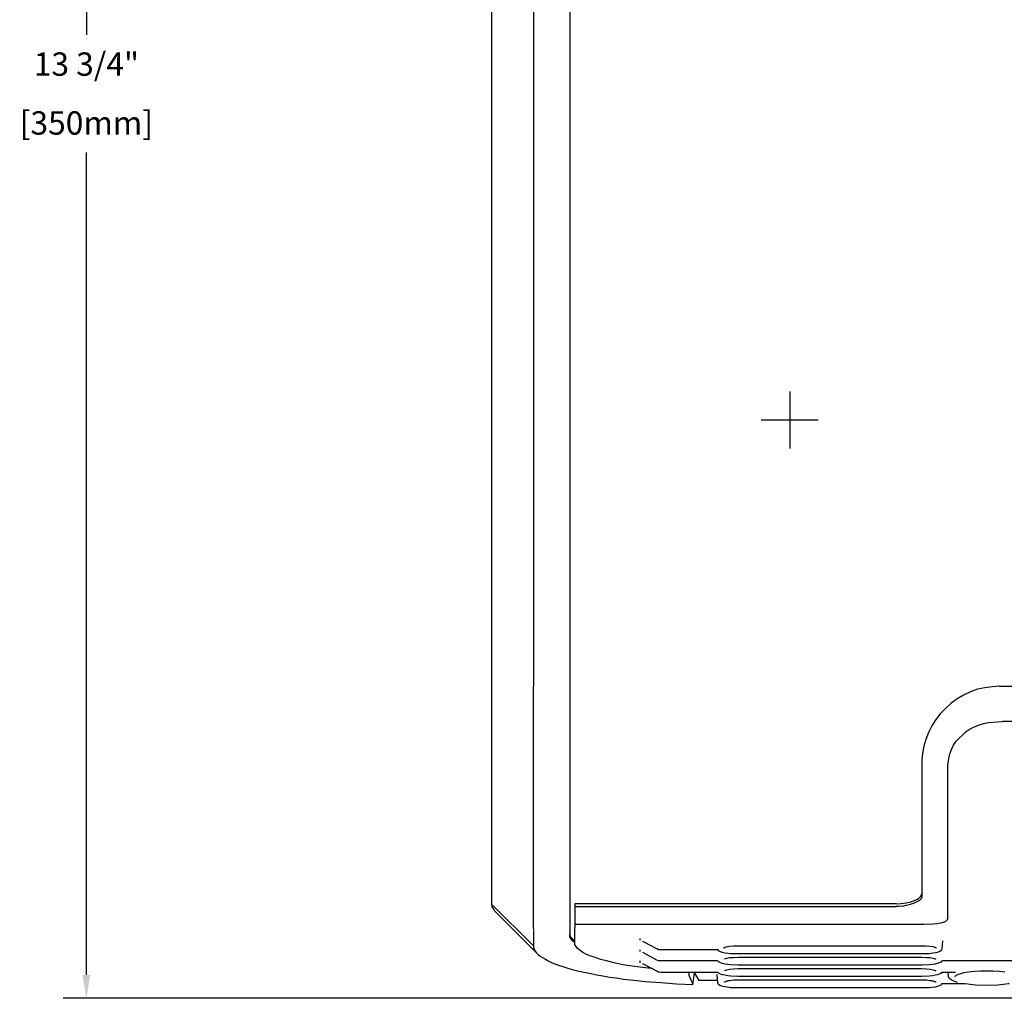
# Model space of a CAD drawing. Extents: x -41 to 859, y 7 to 641.
# Drawn here: x -41 to 149, y 146 to 334 of the extents above; entities that cross this region are included whole.
import ezdxf

# ---------------------------------------------------------------- set-up
doc = ezdxf.new("R2010")
doc.units = 0
doc.header["$LTSCALE"] = 0.25
doc.layers.get('DEFPOINTS').update_dxf_attribs({"linetype": 'CONTINUOUS'})
doc.layers.add('OBJECT', color=4, linetype='CONTINUOUS')
doc.layers.add('OBJECTDM', color=1, linetype='CONTINUOUS')
doc.styles.get("Standard").update_dxf_attribs({"font": 'romans.shx'})
doc.dimstyles.get("Standard").update_dxf_attribs({"dimscale": 25, "dimtxt": 0.18, "dimasz": 0.18, "dimexe": 0.18, "dimexo": 0.0625, "dimgap": 0.09, "dimtad": 0, "dimtih": 1, "dimtoh": 1, "dimdec": 5, "dimlfac": 0.0394, "dimzin": 4, "dimtxsty": 'STANDARD', "dimcen": 0.09, "dimazin": 3, "dimtfac": 1, "dimtdec": 5, "dimtofl": 0, "dimtmove": 0, "dimatfit": 3, "dimtolj": 1, "dimtzin": 0})

# ---------------------------------------------------------------- blocks, each defined once
blk = doc.blocks.new('*D4')
at = {"layer": 'DEFPOINTS', "color": 0}
for p in [(89.88, 494.77), (-27.95, 145.59), (158.27, 145.59)]:
    blk.add_point(p, dxfattribs=at)
at = {"layer": 'OBJECTDM', "color": 0}
for p, q in [((88.31, 494.77), (-32.45, 494.77)), ((-27.95, 490.27), (-27.95, 331.54)), ((-27.95, 150.09), (-27.95, 308.82)), ((156.7, 145.59), (-32.45, 145.59))]:
    blk.add_line(p, q, dxfattribs=at)
for points in [[(-28.7, 490.27), (-27.2, 490.27), (-27.95, 494.77)], [(-28.7, 150.09), (-27.2, 150.09), (-27.95, 145.59)]]:
    blk.add_solid(points, dxfattribs=at)
at = {"layer": 'OBJECTDM', "color": 0, "char_height": 4.5, "attachment_point": 5}
for s, insert in [('\\A1;13 3/4"', (-27.95, 325.86)), ('\\A1;[350mm]', (-27.95, 314.5))]:
    blk.add_mtext(s, dxfattribs=dict(at, insert=insert))

msp = doc.modelspace()

# ---------------------------------------------------------------- linework, layer by layer
at = {"layer": 'OBJECT'}
for points in [[(50.251784, 207.499543), (50.251784, 435.464543)], [(58.316284, 435.464543), (58.316284, 207.499543)], [(65.301284, 435.464543), (65.301284, 207.499543)], [(50.251784, 166.605543), (50.251784, 166.986543), (50.251784, 167.494543), (50.251784, 168.066043), (50.251784, 168.637543), (50.251784, 169.399543), (50.251784, 170.161543), (50.251784, 170.923543), (50.251784, 171.876043), (50.251784, 172.828543), (50.251784, 173.844543), (50.251784, 174.924043), (50.251784, 176.067043), (50.251784, 177.273543), (50.251784, 178.543543), (50.251784, 179.813543), (50.251784, 181.210543), (50.251784, 184.068043), (50.251784, 187.052543), (50.251784, 190.227543), (50.251784, 193.529543), (50.251784, 196.958543), (50.251784, 200.451043), (50.251784, 203.943543), (50.251784, 207.499543)], [(58.316284, 207.499543), (58.252784, 204.070543), (58.252784, 203.181543)], [(65.301284, 207.499543), (65.301284, 203.435543), (65.301284, 199.371543), (65.301284, 195.434543), (65.301284, 191.497543), (65.301284, 187.751043), (65.301284, 184.131543), (65.301284, 180.639043), (65.301284, 177.400543), (65.301284, 175.813043), (65.301284, 174.289043), (65.301284, 172.828543), (65.301284, 171.495043), (65.301284, 170.161543), (65.301284, 168.955043), (65.301284, 167.748543), (65.301284, 166.669043), (65.301284, 165.653043), (65.301284, 164.700543), (65.301284, 163.811543), (65.301284, 163.049543), (65.301284, 162.287543), (65.301284, 161.652543), (65.301284, 161.144543), (65.301284, 160.636543)], [(148.232284, 205.848543), (146.835284, 205.721543), (145.374784, 205.531043), (143.977784, 205.213543), (142.644284, 204.705543), (141.310784, 204.070543), (140.040784, 203.372043), (138.897784, 202.546543), (137.818284, 201.530543), (136.802284, 200.514543), (135.913284, 199.371543), (135.151284, 198.165043), (134.516284, 196.895043), (134.008284, 195.561543), (133.627284, 194.228043), (133.373284, 192.894543), (133.246284, 191.497543)], [(148.232284, 205.848543), (302.283284, 205.848543)], [(58.252784, 203.181543), (58.252784, 199.244543), (58.252784, 195.371043), (58.252784, 191.561043), (58.252784, 187.878043), (58.252784, 186.227043)], [(138.262784, 190.481543), (138.326284, 190.989543), (138.453284, 191.878543), (138.643784, 192.767543), (138.961284, 193.593043), (139.342284, 194.418543), (139.850284, 195.180543), (140.421784, 195.815543), (141.120284, 196.450543), (141.818784, 197.085543), (142.580784, 197.593543), (143.406284, 197.974543), (144.295284, 198.355543), (145.184284, 198.609543), (146.073284, 198.800043), (146.962284, 198.863543), (148.803784, 198.990543)], [(302.854784, 198.990543), (148.803784, 198.990543)], [(133.246284, 191.497543), (133.246284, 190.862543)], [(133.246284, 190.862543), (133.246284, 165.335543)], [(138.262784, 161.017543), (138.262784, 190.481543)], [(58.252784, 186.227043), (58.252784, 182.988543), (58.252784, 179.877043), (58.252784, 176.892543), (58.252784, 174.098543), (58.252784, 173.336543)], [(58.252784, 173.336543), (58.252784, 171.749043), (58.252784, 170.288543), (58.252784, 168.891543), (58.252784, 167.558043)], [(58.252784, 167.558043), (58.252784, 166.923043), (58.252784, 165.526043), (58.252784, 164.192543), (58.252784, 163.049543), (58.252784, 161.906543), (58.252784, 160.954043), (58.252784, 160.128543), (58.252784, 159.366543), (58.316284, 158.731543)], [(50.251784, 163.684543), (50.251784, 166.605543)], [(128.293284, 163.811543), (129.245784, 163.875043), (130.198284, 164.002043), (131.087284, 164.192543), (131.849284, 164.446543), (132.420784, 164.700543), (132.674784, 164.891043), (132.865284, 165.081543), (133.055784, 165.272043), (133.182784, 165.462543), (133.246284, 165.716543), (133.246284, 165.907043)], [(133.246284, 165.335543), (133.246284, 165.081543)], [(50.315284, 163.240043), (50.315284, 163.430543), (50.251784, 163.684543)], [(50.251784, 163.684543), (58.189284, 155.810543)], [(66.317284, 163.811543), (66.317284, 163.303543)], [(128.293284, 163.811543), (66.317284, 163.811543)], [(129.499784, 163.367043), (130.198284, 163.557543), (130.833284, 163.684543), (131.468284, 163.875043), (131.976284, 164.065543), (132.484284, 164.319543), (132.865284, 164.510043), (133.119284, 164.764043), (133.246284, 165.081543)], [(50.823284, 162.478043), (50.632784, 162.795543), (50.442284, 163.049543), (50.315284, 163.240043)], [(59.014784, 154.223043), (50.823284, 162.478043)], [(66.317284, 163.303543), (128.293284, 163.303543)], [(66.317284, 163.303543), (66.317284, 159.811043), (66.317284, 159.239543)], [(129.499784, 163.367043), (128.864784, 163.303543), (128.293284, 163.303543)], [(65.301284, 160.636543), (65.301284, 157.842543)], [(133.627284, 159.811043), (66.317284, 159.811043)], [(138.262784, 161.017543), (138.199284, 160.763543), (137.945284, 160.509543), (137.818284, 160.382543), (137.564284, 160.255543), (136.929284, 160.065043), (136.230784, 159.938043), (135.405284, 159.874543), (133.627284, 159.811043)], [(58.316284, 158.604543), (58.316284, 155.683543)], [(65.301284, 157.906043), (65.301284, 157.715543), (65.364784, 157.588543), (65.428284, 157.461543), (65.618784, 157.271043), (65.809284, 157.080543), (65.999784, 156.953543), (66.317284, 156.699543)], [(66.317284, 156.318543), (65.809284, 156.699543), (65.555284, 157.080543), (65.301284, 157.461543), (65.301284, 157.906043)], [(65.301284, 157.842543), (65.301284, 157.779043)], [(66.317284, 156.318543), (66.317284, 159.239543)], [(81.049284, 151.365543), (79.398284, 151.556043), (77.874284, 151.746543), (76.350284, 151.937043), (74.953284, 152.191043), (73.619784, 152.508543), (72.413284, 152.826043), (71.270284, 153.080043), (70.254284, 153.461043), (69.365284, 153.715043), (68.539784, 154.032543), (67.841284, 154.413543), (67.333284, 154.794543), (66.825284, 155.175543), (66.571284, 155.556543), (66.317284, 155.937543), (66.317284, 156.318543)], [(78.890284, 157.080543), (78.890284, 157.144043)], [(78.890284, 156.826543), (78.890284, 157.080543)], [(82.128784, 155.112043), (79.398284, 156.572543)], [(137.246784, 156.699543), (137.119784, 155.048543)], [(58.316284, 155.683543), (58.316284, 155.366043), (58.443284, 155.048543), (58.570284, 154.731043), (58.824284, 154.413543), (59.205284, 154.032543), (59.586284, 153.715043), (60.030784, 153.461043), (60.602284, 153.143543), (61.173784, 152.826043), (61.808784, 152.508543), (62.570784, 152.191043), (63.332784, 151.937043), (64.158284, 151.683043), (65.110784, 151.365543), (66.063284, 151.111543), (67.079284, 150.794043), (69.365284, 150.349543), (70.508284, 150.095543), (71.714784, 149.905043), (72.984784, 149.651043), (74.318284, 149.524043), (75.651784, 149.270043), (77.048784, 149.143043), (79.906284, 148.825543), (82.890784, 148.635043), (85.938784, 148.381043), (89.050284, 148.254043)], [(78.890284, 154.667543), (78.890284, 154.921543)], [(78.890284, 154.921543), (78.890284, 154.921543)], [(78.890284, 154.604043), (78.890284, 154.667543)], [(82.128784, 152.953043), (79.398284, 154.413543)], [(82.827284, 154.921543), (82.446284, 154.921543), (82.128784, 155.112043)], [(93.749284, 154.921543), (82.827284, 154.921543)], [(97.749784, 154.159543), (96.416284, 154.159543), (95.781284, 154.223043), (95.273284, 154.286543), (94.765284, 154.413543), (94.384284, 154.540543), (94.130284, 154.667543), (93.939784, 154.921543), (93.876284, 154.921543), (93.749284, 154.921543)], [(95.019284, 155.239043), (95.019284, 155.302543), (95.082784, 155.302543), (95.273284, 155.429543), (95.463784, 155.493043), (95.781284, 155.556543), (96.098784, 155.620043), (96.924284, 155.683543), (97.749784, 155.683543)], [(97.749784, 155.683543), (133.246284, 155.683543)], [(133.246284, 154.159543), (97.749784, 154.159543)], [(133.246284, 155.683543), (134.071784, 155.683543), (134.770284, 155.620043), (135.405284, 155.556543), (135.659284, 155.429543), (135.786284, 155.429543), (135.976784, 155.302543), (136.040284, 155.239043)], [(137.119784, 155.048543), (137.056284, 154.921543), (136.992784, 154.794543), (136.738784, 154.604043), (136.421284, 154.477043), (135.913284, 154.350043), (135.341784, 154.286543), (134.706784, 154.159543), (133.246284, 154.159543)], [(78.890284, 152.762543), (78.890284, 152.826043)], [(78.890284, 152.508543), (78.890284, 152.762543)], [(78.890284, 152.445043), (78.890284, 152.508543)], [(82.128784, 150.794043), (79.398284, 152.254543)], [(82.827284, 152.826043), (82.446284, 152.826043), (82.128784, 152.953043)], [(93.749284, 152.826043), (82.827284, 152.826043)], [(93.939784, 152.762543), (93.876284, 152.762543), (93.749284, 152.826043)], [(97.749784, 152.000543), (96.416284, 152.064043), (95.781284, 152.127543), (95.273284, 152.191043), (94.765284, 152.318043), (94.384284, 152.445043), (94.130284, 152.572043), (93.939784, 152.762543)], [(95.146284, 153.143543), (95.146284, 153.143543), (95.209784, 153.207043), (95.400284, 153.270543), (95.590784, 153.334043), (95.844784, 153.397543), (96.162284, 153.461043), (96.924284, 153.461043), (97.749784, 153.524543)], [(97.749784, 153.524543), (133.246284, 153.524543)], [(133.246284, 152.000543), (97.749784, 152.000543)], [(133.246284, 153.524543), (134.135284, 153.461043), (134.833784, 153.461043), (135.151284, 153.397543), (135.405284, 153.334043), (135.659284, 153.270543), (135.786284, 153.207043), (135.913284, 153.143543)], [(137.056284, 152.762543), (136.929284, 152.572043), (136.611784, 152.445043), (136.230784, 152.318043), (135.786284, 152.191043), (135.214784, 152.127543), (134.643284, 152.064043), (133.246284, 152.000543)], [(137.310284, 152.826043), (137.119784, 152.762543), (137.056284, 152.762543)], [(154.264784, 152.826043), (137.310284, 152.826043)], [(82.827284, 150.540043), (82.446284, 150.603543), (82.128784, 150.794043)], [(93.749284, 150.540043), (82.827284, 150.540043)], [(88.224784, 150.540043), (88.288284, 150.159043), (88.288284, 150.032043), (88.351784, 149.905043), (88.669284, 149.143043), (88.859784, 148.762043), (88.923284, 148.508043), (89.050284, 148.254043)], [(89.050284, 148.254043), (89.367784, 150.413043)], [(89.304284, 150.540043), (90.193284, 149.016043)], [(97.749784, 149.778043), (96.416284, 149.841543), (95.781284, 149.905043), (95.273284, 150.032043), (94.765284, 150.095543), (94.384284, 150.222543), (94.130284, 150.349543), (93.939784, 150.540043), (93.876284, 150.540043), (93.749284, 150.540043)], [(93.876284, 148.508043), (93.749284, 150.159043)], [(95.146284, 150.921043), (95.146284, 150.921043), (95.209784, 150.984543), (95.400284, 151.048043), (95.590784, 151.111543), (95.844784, 151.175043), (96.162284, 151.238543), (96.924284, 151.302043), (97.749784, 151.365543)], [(97.749784, 151.365543), (133.246284, 151.365543)], [(133.246284, 151.365543), (134.135284, 151.302043), (134.833784, 151.238543), (135.151284, 151.175043), (135.405284, 151.111543), (135.659284, 151.048043), (135.786284, 150.984543), (135.913284, 150.921043), (135.913284, 150.921043)], [(137.310284, 150.540043), (137.119784, 150.540043), (137.056284, 150.540043), (136.929284, 150.349543), (136.611784, 150.222543), (136.230784, 150.095543), (135.786284, 150.032043), (135.214784, 149.905043), (134.643284, 149.841543), (133.246284, 149.778043)], [(139.723284, 150.540043), (137.310284, 150.540043)], [(138.389784, 149.714543), (138.326284, 150.540043)], [(139.596284, 149.778043), (139.659784, 149.778043), (139.723284, 149.905043), (139.850284, 150.032043), (140.040784, 150.095543), (140.294784, 150.222543), (140.612284, 150.286043), (140.929784, 150.413043), (141.374284, 150.540043), (142.263284, 150.667043), (143.406284, 150.794043), (144.549284, 150.857543), (145.755784, 150.921043), (146.962284, 150.857543), (148.168784, 150.794043), (149.248284, 150.667043)], [(93.876284, 149.016043), (90.193284, 149.016043)], [(97.749784, 147.619043), (96.352784, 147.619043), (95.654284, 147.746043), (95.146284, 147.809543), (94.638284, 147.936543), (94.257284, 148.063543), (94.003284, 148.254043), (93.939784, 148.381043), (93.876284, 148.508043)], [(95.146284, 148.698543), (95.146284, 148.762043), (95.209784, 148.762043), (95.400284, 148.889043), (95.590784, 148.889043), (95.844784, 149.016043), (96.162284, 149.016043), (96.924284, 149.143043), (97.749784, 149.143043)], [(133.246284, 149.778043), (97.749784, 149.778043)], [(97.749784, 149.143043), (133.246284, 149.143043)], [(133.246284, 149.143043), (134.135284, 149.143043), (134.833784, 149.016043), (135.151284, 149.016043), (135.405284, 148.889043), (135.659284, 148.889043), (135.786284, 148.762043)], [(137.310284, 148.381043), (137.119784, 148.381043), (137.056284, 148.381043), (136.929284, 148.127043), (136.611784, 148.000043), (136.230784, 147.873043), (135.786284, 147.746043), (135.214784, 147.682543), (134.643284, 147.619043), (133.246284, 147.619043)], [(135.786284, 148.762043), (135.913284, 148.762043), (135.913284, 148.698543)], [(141.501284, 148.381043), (137.310284, 148.381043)], [(140.104284, 148.635043), (139.405784, 148.889043), (138.897784, 149.143043), (138.580284, 149.397043), (138.453284, 149.524043), (138.389784, 149.714543)], [(150.073784, 148.381043), (149.883284, 148.381043), (148.994284, 148.254043), (147.978284, 148.127043), (145.755784, 148.063543), (143.596784, 148.127043), (142.580784, 148.254043), (141.628284, 148.381043), (141.501284, 148.381043)], [(133.246284, 147.619043), (97.749784, 147.619043)]]:
    msp.add_lwpolyline(points, dxfattribs=at)
at = {"layer": 'OBJECTDM'}
for points in [[(107.782784, 262.681043), (107.782784, 257.156543), (107.782784, 251.695543)], [(113.243784, 257.156543), (107.782784, 257.156543), (102.258284, 257.156543)]]:
    msp.add_lwpolyline(points, dxfattribs=at)

# ---------------------------------------------------------------- dimensions: what is measured, and where the dimension line sits
dim = msp.add_linear_dim(base=(-27.945284, 145.587043), p1=(89.875784, 494.773543), p2=(158.265284, 145.587043), angle=90, dimstyle='STANDARD', override={"dimpost": '"\\X'}, dxfattribs=at)
dim.commit()
dim.dimension.update_dxf_attribs({"geometry": '*D4', "text_midpoint": (-27.945284, 320.180293)})

doc.saveas('drawing.dxf')
